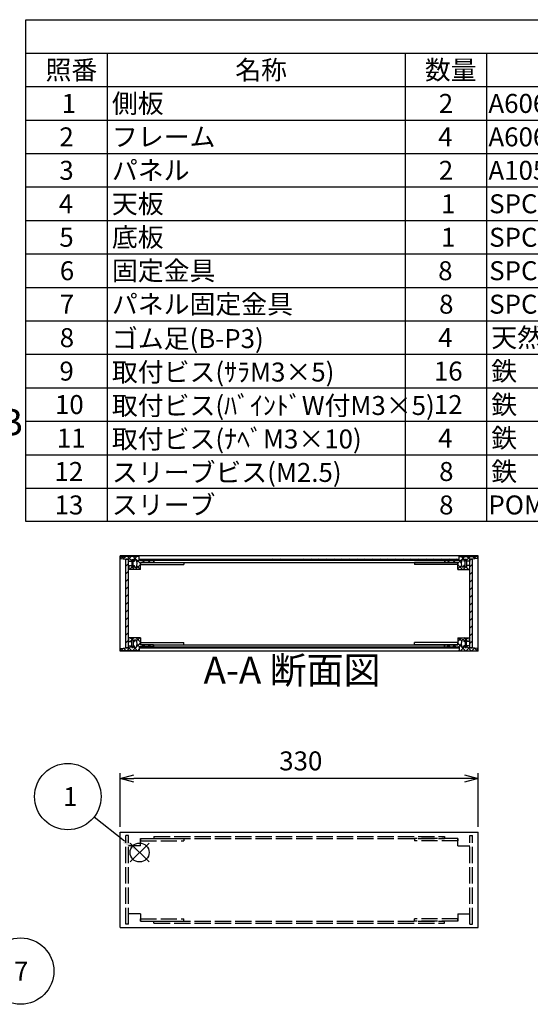
# Model space of a CAD drawing. Extents: x -78 to 2237, y -691 to 1413.
# Drawn here: x 969 to 1441, y 491 to 1400 of the extents above; entities that cross this region are included whole.
import ezdxf

# ---------------------------------------------------------------- set-up
doc = ezdxf.new("R2010")
doc.units = 0
doc.header["$LTSCALE"] = 5
doc.header["$MEASUREMENT"] = 0
for name, pattern in [('AM_ISO02W050X2', [3.75, 3, -0.75]), ('AM_ISO08W050', [18, 12, -1.5, 3, -1.5]), ('CENTER', [2, 1.25, -0.25, 0.25, -0.25])]:
    doc.linetypes.add(name, pattern=pattern)
doc.layers.get('0').update_dxf_attribs({"linetype": 'CONTINUOUS'})
doc.layers.get('DEFPOINTS').update_dxf_attribs({"linetype": 'CONTINUOUS'})
for name, color, linetype in [('AM_10', 7, 'AM_ISO08W050'), ('AM_12', 7, 'CONTINUOUS'), ('AM_5', 3, 'CONTINUOUS'), ('AM_8', 1, 'CONTINUOUS'), ('側板', 7, 'CONTINUOUS'), ('側板0', 7, 'AM_ISO02W050X2'), ('固定金具', 6, 'CONTINUOUS'), ('固定金具0', 6, 'AM_ISO02W050X2'), ('天板', 3, 'CONTINUOUS'), ('底板', 4, 'CONTINUOUS'), ('ﾊ_ﾈﾙ', 5, 'CONTINUOUS'), ('ﾊ_ﾈﾙ0', 5, 'AM_ISO02W050X2'), ('ﾊ_ﾈﾙ固定金具', 6, 'CONTINUOUS'), ('ﾌﾚ_ﾑ', 2, 'CONTINUOUS'), ('ﾌﾚ_ﾑ0', 2, 'AM_ISO02W050X2')]:
    doc.layers.add(name, color=color, linetype=linetype)
doc.styles.add('ACISOTS', font='isocp.shx', dxfattribs={"height": 1, "bigfont": 'extfont.shx'})
doc.styles.get("Standard").update_dxf_attribs({"font": 'ISOCP.SHX', "bigfont": 'EXTFONT.SHX'})
doc.styles.add('TAKACHI1', font='txt', dxfattribs={"height": 2.5})
doc.dimstyles.get("Standard").update_dxf_attribs({"dimtxt": 0.18, "dimasz": 0.18, "dimexe": 0.18, "dimexo": 0.0625, "dimgap": 0.09, "dimtad": 0, "dimtih": 1, "dimtoh": 1, "dimzin": 0, "dimdsep": 46, "dimtxsty": 'TAKACHI1', "dimcen": 0.09, "dimadec": 0, "dimazin": 0, "dimtfac": 1, "dimtofl": 0, "dimtmove": 2, "dimatfit": 3, "dimfxl": 1, "dimtolj": 1, "dimarcsym": 0})

# ---------------------------------------------------------------- blocks, each defined once
blk = doc.blocks.new('*U98')
at = {"layer": 'AM_12', "color": 4}
for p, q in [((1071.33, 622.8), (1088.83, 640.3)), ((1071.33, 640.3), (1088.83, 622.8))]:
    blk.add_line(p, q, dxfattribs=at)
blk.add_circle((1080.08, 631.55), 8.75, dxfattribs=at)
blk = doc.blocks.new('*U100')
at = {"layer": 'AM_5', "color": 7, "style": 'ACISOTS'}
blk.add_text('1', height=17.5, dxfattribs=at).set_placement((1009.48, 674.4))
blk = doc.blocks.new('*U99')
at = {"layer": 'AM_5'}
blk.add_line((1038.01, 664.32), (1066.27, 642.3), dxfattribs=at)
at = {"layer": 'AM_5', "color": 3}
blk.add_circle((1013.86, 683.15), 30.62, dxfattribs=at)
at = {"layer": 'AM_5'}
blk.add_trace([(1064.86, 640.49), (1067.69, 644.12), (1080.08, 631.55)], dxfattribs=at)
at = {"layer": 'ﾊ_ﾈﾙ0'}
blk.add_blockref('*U100', (0, 0), dxfattribs=at)
blk = doc.blocks.new('*U129')
at = {"color": 2, "style": 'ACISOTS'}
blk.add_text('1', height=17.5, dxfattribs=at).set_placement((1008.125, 1314))
blk = doc.blocks.new('*U130')
at = {"color": 2, "style": 'ACISOTS'}
blk.add_text('側板', height=17.5, dxfattribs=at).set_placement((1054.5, 1314))
blk = doc.blocks.new('*U131')
at = {"color": 2, "style": 'ACISOTS'}
blk.add_text('2', height=17.5, dxfattribs=at).set_placement((1356.07, 1314))
blk = doc.blocks.new('*U132')
at = {"color": 2, "style": 'ACISOTS'}
blk.add_text('A6063S-T5', height=17.5, dxfattribs=at).set_placement((1401.875, 1314))
blk = doc.blocks.new('*U133')
at = {"color": 2, "style": 'ACISOTS'}
blk.add_text('ﾍｱｰﾗｲﾝｼﾙﾊﾞｰｱﾙﾏｲﾄ/ﾍｱｰﾗｲﾝﾌﾞﾗｯｸｱﾙﾏｲﾄ', height=17.5, dxfattribs=at).set_placement((1669.5, 1314))
blk = doc.blocks.new('*U134')
at = {"color": 2, "style": 'ACISOTS'}
blk.add_text('2', height=17.5, dxfattribs=at).set_placement((1006.07, 1283.12))
blk = doc.blocks.new('*U135')
at = {"color": 2, "style": 'ACISOTS'}
blk.add_text('フレーム', height=17.5, dxfattribs=at).set_placement((1054.5, 1283.125))
blk = doc.blocks.new('*U136')
at = {"color": 2, "style": 'ACISOTS'}
blk.add_text('4', height=17.5, dxfattribs=at).set_placement((1355.5, 1283.125))
blk = doc.blocks.new('*U137')
at = {"color": 2, "style": 'ACISOTS'}
blk.add_text('A6063S-T5', height=17.5, dxfattribs=at).set_placement((1401.875, 1283.125))
blk = doc.blocks.new('*U138')
at = {"color": 2, "style": 'ACISOTS'}
blk.add_text('ﾍｱｰﾗｲﾝｼﾙﾊﾞｰｱﾙﾏｲﾄ/ﾍｱｰﾗｲﾝﾌﾞﾗｯｸｱﾙﾏｲﾄ', height=17.5, dxfattribs=at).set_placement((1669.5, 1283.125))
blk = doc.blocks.new('*U139')
at = {"color": 2, "style": 'ACISOTS'}
blk.add_text('3', height=17.5, dxfattribs=at).set_placement((1006.01, 1252.25))
blk = doc.blocks.new('*U140')
at = {"color": 2, "style": 'ACISOTS'}
blk.add_text('パネル', height=17.5, dxfattribs=at).set_placement((1054.5, 1252.25))
blk = doc.blocks.new('*U141')
at = {"color": 2, "style": 'ACISOTS'}
blk.add_text('2', height=17.5, dxfattribs=at).set_placement((1356.07, 1252.25))
blk = doc.blocks.new('*U142')
at = {"color": 2, "style": 'ACISOTS'}
blk.add_text('A1050P-H24 t2.5', height=17.5, dxfattribs=at).set_placement((1401.88, 1252.25))
blk = doc.blocks.new('*U143')
at = {"color": 2, "style": 'ACISOTS'}
blk.add_text('ﾍｱｰﾗｲﾝｼﾙﾊﾞｰｱﾙﾏｲﾄ/ﾍｱｰﾗｲﾝﾌﾞﾗｯｸｱﾙﾏｲﾄ', height=17.5, dxfattribs=at).set_placement((1669.5, 1252.25))
blk = doc.blocks.new('*U144')
at = {"color": 2, "style": 'ACISOTS'}
blk.add_text('4', height=17.5, dxfattribs=at).set_placement((1005.5, 1221.375))
blk = doc.blocks.new('*U145')
at = {"color": 2, "style": 'ACISOTS'}
blk.add_text('天板', height=17.5, dxfattribs=at).set_placement((1054.5, 1221.375))
blk = doc.blocks.new('*U146')
at = {"color": 2, "style": 'ACISOTS'}
blk.add_text('1', height=17.5, dxfattribs=at).set_placement((1358.125, 1221.375))
blk = doc.blocks.new('*U147')
at = {"color": 2, "style": 'ACISOTS'}
blk.add_text('SPCC t1.0', height=17.5, dxfattribs=at).set_placement((1402.57, 1221.38))
blk = doc.blocks.new('*U148')
at = {"color": 2, "style": 'ACISOTS'}
blk.add_text('黒塗装(ﾚｻﾞｰﾄﾝ)', height=17.5, dxfattribs=at).set_placement((1669.5, 1220.5))
blk = doc.blocks.new('*U149')
at = {"color": 2, "style": 'ACISOTS'}
blk.add_text('5', height=17.5, dxfattribs=at).set_placement((1006.01, 1190.5))
blk = doc.blocks.new('*U150')
at = {"color": 2, "style": 'ACISOTS'}
blk.add_text('底板', height=17.5, dxfattribs=at).set_placement((1054.5, 1190.5))
blk = doc.blocks.new('*U151')
at = {"color": 2, "style": 'ACISOTS'}
blk.add_text('1', height=17.5, dxfattribs=at).set_placement((1358.125, 1190.5))
blk = doc.blocks.new('*U152')
at = {"color": 2, "style": 'ACISOTS'}
blk.add_text('SPCC t1.0', height=17.5, dxfattribs=at).set_placement((1402.57, 1190.5))
blk = doc.blocks.new('*U153')
at = {"color": 2, "style": 'ACISOTS'}
blk.add_text('黒塗装', height=17.5, dxfattribs=at).set_placement((1669.5, 1190.5))
blk = doc.blocks.new('*U154')
at = {"color": 2, "style": 'ACISOTS'}
blk.add_text('6', height=17.5, dxfattribs=at).set_placement((1006.46, 1159.62))
blk = doc.blocks.new('*U155')
at = {"color": 2, "style": 'ACISOTS'}
blk.add_text('固定金具', height=17.5, dxfattribs=at).set_placement((1054.5, 1159.625))
blk = doc.blocks.new('*U156')
at = {"color": 2, "style": 'ACISOTS'}
blk.add_text('8', height=17.5, dxfattribs=at).set_placement((1355.5, 1159.625))
blk = doc.blocks.new('*U157')
at = {"color": 2, "style": 'ACISOTS'}
blk.add_text('SPCC t2.0', height=17.5, dxfattribs=at).set_placement((1402.57, 1159.62))
blk = doc.blocks.new('*U158')
at = {"color": 2, "style": 'ACISOTS'}
blk.add_text('三価ｸﾛｰﾒｲﾄ', height=17.5, dxfattribs=at).set_placement((1669.5, 1159.625))
blk = doc.blocks.new('*U159')
at = {"color": 2, "style": 'ACISOTS'}
blk.add_text('7', height=17.5, dxfattribs=at).set_placement((1006.375, 1128.75))
blk = doc.blocks.new('*U160')
at = {"color": 2, "style": 'ACISOTS'}
blk.add_text('パネル固定金具', height=17.5, dxfattribs=at).set_placement((1054.5, 1128.75))
blk = doc.blocks.new('*U161')
at = {"color": 2, "style": 'ACISOTS'}
blk.add_text('8', height=17.5, dxfattribs=at).set_placement((1356.375, 1128.75))
blk = doc.blocks.new('*U162')
at = {"color": 2, "style": 'ACISOTS'}
blk.add_text('SPCC t1.4', height=17.5, dxfattribs=at).set_placement((1402.57, 1128.75))
blk = doc.blocks.new('*U163')
at = {"color": 2, "style": 'ACISOTS'}
blk.add_text('三価ｸﾛｰﾒｲﾄ', height=17.5, dxfattribs=at).set_placement((1669.5, 1128.75))
blk = doc.blocks.new('*U164')
at = {"color": 2, "style": 'ACISOTS'}
blk.add_text('8', height=17.5, dxfattribs=at).set_placement((1006.375, 1097.875))
blk = doc.blocks.new('*U165')
at = {"color": 2, "style": 'ACISOTS'}
blk.add_text('ゴム足(B-P3)', height=17.5, dxfattribs=at).set_placement((1054.5, 1097))
blk = doc.blocks.new('*U166')
at = {"color": 2, "style": 'ACISOTS'}
blk.add_text('4', height=17.5, dxfattribs=at).set_placement((1355.5, 1097.875))
blk = doc.blocks.new('*U167')
at = {"color": 2, "style": 'ACISOTS'}
blk.add_text('天然ｺﾞﾑ', height=17.5, dxfattribs=at).set_placement((1404.5, 1097.875))
blk = doc.blocks.new('*U168')
at = {"color": 2, "style": 'ACISOTS'}
blk.add_text('黒', height=17.5, dxfattribs=at).set_placement((1669.5, 1097.875))
blk = doc.blocks.new('*U169')
at = {"color": 2, "style": 'ACISOTS'}
blk.add_text('9', height=17.5, dxfattribs=at).set_placement((1006.08, 1067))
blk = doc.blocks.new('*U170')
at = {"color": 2, "style": 'ACISOTS'}
blk.add_text('取付ビス(ｻﾗM3×5)', height=17.5, dxfattribs=at).set_placement((1054.5, 1066.125))
blk = doc.blocks.new('*U171')
at = {"color": 2, "style": 'ACISOTS'}
blk.add_text('16', height=17.5, dxfattribs=at).set_placement((1351.57, 1067))
blk = doc.blocks.new('*U172')
at = {"color": 2, "style": 'ACISOTS'}
blk.add_text('鉄', height=17.5, dxfattribs=at).set_placement((1404.5, 1067))
blk = doc.blocks.new('*U173')
at = {"color": 2, "style": 'ACISOTS'}
blk.add_text('三価ｸﾛｰﾒｲﾄ', height=17.5, dxfattribs=at).set_placement((1669.5, 1067))
blk = doc.blocks.new('*U174')
at = {"color": 2, "style": 'ACISOTS'}
blk.add_text('10', height=17.5, dxfattribs=at).set_placement((1001.99, 1036.12))
blk = doc.blocks.new('*U175')
at = {"color": 2, "style": 'ACISOTS'}
blk.add_text('取付ビス(ﾊﾞｲﾝﾄﾞW付M3×5)', height=17.5, dxfattribs=at).set_placement((1054.5, 1035.25))
blk = doc.blocks.new('*U176')
at = {"color": 2, "style": 'ACISOTS'}
blk.add_text('12', height=17.5, dxfattribs=at).set_placement((1351.47, 1036.12))
blk = doc.blocks.new('*U177')
at = {"color": 2, "style": 'ACISOTS'}
blk.add_text('鉄', height=17.5, dxfattribs=at).set_placement((1404.5, 1036.125))
blk = doc.blocks.new('*U178')
at = {"color": 2, "style": 'ACISOTS'}
blk.add_text('三価黒ｸﾛｰﾒｲﾄ', height=17.5, dxfattribs=at).set_placement((1669.5, 1036.125))
blk = doc.blocks.new('*U179')
at = {"color": 2, "style": 'ACISOTS'}
blk.add_text('11', height=17.5, dxfattribs=at).set_placement((1003.75, 1005.25))
blk = doc.blocks.new('*U180')
at = {"color": 2, "style": 'ACISOTS'}
blk.add_text('取付ビス(ﾅﾍﾞM3×10)', height=17.5, dxfattribs=at).set_placement((1054.5, 1004.375))
blk = doc.blocks.new('*U181')
at = {"color": 2, "style": 'ACISOTS'}
blk.add_text('4', height=17.5, dxfattribs=at).set_placement((1355.5, 1005.25))
blk = doc.blocks.new('*U182')
at = {"color": 2, "style": 'ACISOTS'}
blk.add_text('鉄', height=17.5, dxfattribs=at).set_placement((1404.5, 1005.25))
blk = doc.blocks.new('*U183')
at = {"color": 2, "style": 'ACISOTS'}
blk.add_text('三価ｸﾛｰﾒｲﾄ', height=17.5, dxfattribs=at).set_placement((1669.5, 1005.25))
blk = doc.blocks.new('*U184')
at = {"color": 2, "style": 'ACISOTS'}
blk.add_text('12', height=17.5, dxfattribs=at).set_placement((1001.47, 974.37))
blk = doc.blocks.new('*U185')
at = {"color": 2, "style": 'ACISOTS'}
blk.add_text('スリーブビス(M2.5)', height=17.5, dxfattribs=at).set_placement((1054.5, 973.5))
blk = doc.blocks.new('*U186')
at = {"color": 2, "style": 'ACISOTS'}
blk.add_text('8', height=17.5, dxfattribs=at).set_placement((1356.375, 974.375))
blk = doc.blocks.new('*U187')
at = {"color": 2, "style": 'ACISOTS'}
blk.add_text('鉄', height=17.5, dxfattribs=at).set_placement((1404.5, 974.375))
blk = doc.blocks.new('*U188')
at = {"color": 2, "style": 'ACISOTS'}
blk.add_text('ｸﾛｰﾑﾒｯｷ/三価黒ｸﾛｰﾒｲﾄ', height=17.5, dxfattribs=at).set_placement((1669.5, 974.375))
blk = doc.blocks.new('*U189')
at = {"color": 2, "style": 'ACISOTS'}
blk.add_text('13', height=17.5, dxfattribs=at).set_placement((1001.64, 943.5))
blk = doc.blocks.new('*U190')
at = {"color": 2, "style": 'ACISOTS'}
blk.add_text('スリーブ', height=17.5, dxfattribs=at).set_placement((1054.5, 943.5))
blk = doc.blocks.new('*U191')
at = {"color": 2, "style": 'ACISOTS'}
blk.add_text('8', height=17.5, dxfattribs=at).set_placement((1356.375, 943.5))
blk = doc.blocks.new('*U192')
at = {"color": 2, "style": 'ACISOTS'}
blk.add_text('POM', height=17.5, dxfattribs=at).set_placement((1401.875, 943.5))
blk = doc.blocks.new('*U193')
at = {"color": 2, "style": 'ACISOTS'}
blk.add_text('ﾎﾜｲﾄｸﾞﾚｰ/黒', height=17.5, dxfattribs=at).set_placement((1669.5, 943.5))
blk = doc.blocks.new('*U194')
at = {"color": 2, "style": 'ACISOTS'}
blk.add_text('照番', height=17.5, dxfattribs=at).set_placement((993.25, 1344.875))
blk = doc.blocks.new('*U195')
at = {"color": 2, "style": 'ACISOTS'}
blk.add_text('名称', height=17.5, dxfattribs=at).set_placement((1168.25, 1344.875))
blk = doc.blocks.new('*U196')
at = {"color": 2, "style": 'ACISOTS'}
blk.add_text('数量', height=17.5, dxfattribs=at).set_placement((1343.25, 1344.875))
blk = doc.blocks.new('*U197')
at = {"color": 2, "style": 'ACISOTS'}
blk.add_text('材質', height=17.5, dxfattribs=at).set_placement((1513.25, 1344.875))
blk = doc.blocks.new('*U198')
at = {"color": 2, "style": 'ACISOTS'}
blk.add_text('色・表面処理', height=17.5, dxfattribs=at).set_placement((1777, 1344.875))
blk = doc.blocks.new('*U199')
at = {"color": 2, "style": 'ACISOTS'}
blk.add_text('構成内容', height=17.5, dxfattribs=at).set_placement((1454.3125, 1375.8125))
blk = doc.blocks.new('*U128')
at = {"color": 7}
for p, q in [((975, 1400), (2015, 1400)), ((975, 936.875), (975, 1400)), ((2015, 1400), (2015, 936.875)), ((2015, 936.875), (975, 936.875))]:
    blk.add_line(p, q, dxfattribs=at)
at = {"color": 1}
for p, q in [((975, 1369.125), (2015, 1369.125)), ((1050, 1369.125), (1050, 1338.25)), ((1325, 1369.125), (1325, 1338.25)), ((1400, 1369.125), (1400, 1338.25)), ((1665, 1369.125), (1665, 1338.25)), ((975, 1338.25), (2015, 1338.25)), ((1050, 1338.25), (1050, 1307.375)), ((1325, 1338.25), (1325, 1307.375)), ((1400, 1338.25), (1400, 1307.375)), ((1665, 1338.25), (1665, 1307.375)), ((975, 1307.375), (2015, 1307.375)), ((1050, 1307.375), (1050, 1276.5)), ((1325, 1307.375), (1325, 1276.5)), ((1400, 1307.375), (1400, 1276.5)), ((1665, 1307.375), (1665, 1276.5)), ((975, 1276.5), (2015, 1276.5)), ((1050, 1276.5), (1050, 1245.625)), ((1325, 1276.5), (1325, 1245.625)), ((1400, 1276.5), (1400, 1245.625)), ((1665, 1276.5), (1665, 1245.625)), ((975, 1245.625), (2015, 1245.625)), ((1050, 1245.625), (1050, 1214.75)), ((1325, 1245.625), (1325, 1214.75)), ((1400, 1245.625), (1400, 1214.75)), ((1665, 1245.625), (1665, 1214.75)), ((975, 1214.75), (2015, 1214.75)), ((1050, 1214.75), (1050, 1183.875)), ((1325, 1214.75), (1325, 1183.875)), ((1400, 1214.75), (1400, 1183.875)), ((1665, 1214.75), (1665, 1183.875)), ((975, 1183.875), (2015, 1183.875)), ((1050, 1183.875), (1050, 1153)), ((1325, 1183.875), (1325, 1153)), ((1400, 1183.875), (1400, 1153)), ((1665, 1183.875), (1665, 1153)), ((975, 1153), (2015, 1153)), ((1050, 1153), (1050, 1122.125)), ((1325, 1153), (1325, 1122.125)), ((1400, 1153), (1400, 1122.125)), ((1665, 1153), (1665, 1122.125)), ((975, 1122.125), (2015, 1122.125)), ((1050, 1122.125), (1050, 1091.25)), ((1325, 1122.125), (1325, 1091.25)), ((1400, 1122.125), (1400, 1091.25)), ((1665, 1122.125), (1665, 1091.25)), ((975, 1091.25), (2015, 1091.25)), ((1050, 1091.25), (1050, 1060.375)), ((1325, 1091.25), (1325, 1060.375)), ((1400, 1091.25), (1400, 1060.375)), ((1665, 1091.25), (1665, 1060.375)), ((975, 1060.375), (2015, 1060.375)), ((1050, 1060.375), (1050, 1029.5)), ((1325, 1060.375), (1325, 1029.5)), ((1400, 1060.375), (1400, 1029.5)), ((1665, 1060.375), (1665, 1029.5)), ((975, 1029.5), (2015, 1029.5)), ((1050, 1029.5), (1050, 998.625)), ((1325, 1029.5), (1325, 998.625)), ((1400, 1029.5), (1400, 998.625)), ((1665, 1029.5), (1665, 998.625)), ((975, 998.625), (2015, 998.625)), ((1050, 998.625), (1050, 967.75)), ((1325, 998.625), (1325, 967.75)), ((1400, 998.625), (1400, 967.75)), ((1665, 998.625), (1665, 967.75)), ((975, 967.75), (2015, 967.75)), ((1050, 967.75), (1050, 936.875)), ((1325, 967.75), (1325, 936.875)), ((1400, 967.75), (1400, 936.875)), ((1665, 967.75), (1665, 936.875))]:
    blk.add_line(p, q, dxfattribs=at)
at = {"layer": 'ﾊ_ﾈﾙ0'}
for name in ['*U199', '*U194', '*U195', '*U196', '*U197', '*U198', '*U129', '*U130', '*U131', '*U132', '*U133', '*U134', '*U135', '*U136', '*U137', '*U138', '*U143', '*U139', '*U140', '*U141', '*U142', '*U144', '*U145', '*U146', '*U147', '*U148', '*U150', '*U153', '*U149', '*U151', '*U152', '*U154', '*U155', '*U156', '*U157', '*U158', '*U159', '*U160', '*U161', '*U162', '*U163', '*U167', '*U164', '*U165', '*U166', '*U168', '*U169', '*U170', '*U171', '*U172', '*U173', '*U174', '*U175', '*U176', '*U177', '*U178', '*U179', '*U180', '*U181', '*U182', '*U183', '*U184', '*U185', '*U186', '*U187', '*U188', '*U190', '*U193', '*U189', '*U191', '*U192']:
    blk.add_blockref(name, (0, 0), dxfattribs=at)
blk = doc.blocks.new('_OPEN30')
at = {"color": 0, "linetype": 'ByBlock'}
for p, q in [((-1, 0.268), (0, 0)), ((0, 0), (-1, -0.268)), ((0, 0), (-1, 0))]:
    blk.add_line(p, q, dxfattribs=at)
blk = doc.blocks.new('*U86')
at = {"layer": 'AM_5', "color": 2}
blk.add_text('330', height=17.5, dxfattribs=at).set_placement((1208.88, 707.33))
blk = doc.blocks.new('*D85')
at = {"layer": 'AM_5'}
for p, q in [((1062.26, 655.33), (1062.26, 704.83)), ((1379.76, 699.83), (1074.76, 699.83)), ((1392.26, 655.33), (1392.26, 704.83))]:
    blk.add_line(p, q, dxfattribs=at)
at = {"layer": 'DEFPOINTS', "color": 0}
for p in [(1062.26, 699.83), (1062.26, 650.33), (1392.26, 650.33)]:
    blk.add_point(p, dxfattribs=at)
at = {"layer": 'AM_5', "xscale": 12.5, "yscale": 12.5, "zscale": 12.5, "rotation": 180}
blk.add_blockref('_OPEN30', (1062.26, 699.83), dxfattribs=at)
at = {"layer": 'AM_5', "xscale": 12.5, "yscale": 12.5, "zscale": 12.5}
blk.add_blockref('_OPEN30', (1392.26, 699.83), dxfattribs=at)
at = {"layer": 'ﾊ_ﾈﾙ0'}
blk.add_blockref('*U86', (0, 0), dxfattribs=at)
blk = doc.blocks.new('*X233')
at = {"color": 0}
for p, q in [((1071.35, 826.27), (1072.76, 827.69)), ((1073.44, 827.77), (1071.44, 829.77)), ((1072.85, 827.77), (1074.85, 829.77)), ((1074.94, 826.27), (1074.26, 826.96)), ((1080.76, 825.76), (1076.75, 829.77)), ((1077.24, 826.86), (1080.15, 829.77)), ((1062.85, 817.77), (1065.11, 820.03)), ((1067.53, 817.77), (1065.26, 820.05)), ((1068.15, 817.77), (1072.65, 822.27)), ((1072.84, 817.77), (1069.76, 820.85)), ((1073.46, 817.77), (1076.46, 820.77)), ((1078.14, 817.77), (1074.26, 821.65)), ((1077.13, 821.45), (1080.76, 825.08)), ((1079.94, 821.27), (1077.72, 823.5)), ((1078.76, 817.77), (1079.76, 818.78)), ((1082.26, 821.27), (1084.26, 823.27)), ((1085.25, 821.27), (1083.25, 823.27)), ((1087.56, 821.27), (1089.56, 823.27)), ((1090.55, 821.27), (1088.55, 823.27))]:
    blk.add_line(p, q, dxfattribs=at)
blk = doc.blocks.new('*X234')
at = {"color": 0}
for p, q in [((1065.83, 902.43), (1063.49, 904.77)), ((1064.68, 902.56), (1066.9, 904.77)), ((1072.76, 900.8), (1068.79, 904.77)), ((1069.7, 902.27), (1072.2, 904.77)), ((1080.76, 898.1), (1074.09, 904.77)), ((1074.26, 901.53), (1077.5, 904.77)), ((1077.63, 899.6), (1079.76, 901.73)), ((1079.76, 904.41), (1079.4, 904.77)), ((1082.61, 899.27), (1084.61, 901.27)), ((1084.9, 899.27), (1082.9, 901.27)), ((1087.91, 899.27), (1089.91, 901.27)), ((1090.2, 899.27), (1088.2, 901.27)), ((1070.18, 892.77), (1069.76, 893.19)), ((1070.81, 892.77), (1072.81, 894.77)), ((1072.76, 895.5), (1071.99, 896.27)), ((1075.49, 892.77), (1073.49, 894.77)), ((1074.26, 896.23), (1074.31, 896.27)), ((1076.11, 892.77), (1080.76, 897.43)), ((1080.76, 892.8), (1077.41, 896.15))]:
    blk.add_line(p, q, dxfattribs=at)
blk = doc.blocks.new('*X235')
at = {"color": 0}
for p, q in [((1363.98, 899.27), (1365.98, 901.27)), ((1366.27, 899.27), (1364.27, 901.27)), ((1369.28, 899.27), (1371.28, 901.27)), ((1371.57, 899.27), (1369.57, 901.27)), ((1373.76, 898.45), (1380.09, 904.77)), ((1374.76, 904.75), (1374.78, 904.77)), ((1376.84, 899.3), (1374.76, 901.38)), ((1380.26, 901.19), (1376.68, 904.77)), ((1381.76, 901.15), (1385.39, 904.77)), ((1384.76, 901.99), (1381.98, 904.77)), ((1389.53, 902.53), (1387.28, 904.77)), ((1388.31, 902.39), (1390.69, 904.77)), ((1378.07, 892.77), (1373.76, 897.08)), ((1373.76, 893.15), (1377.03, 896.41)), ((1378.69, 892.77), (1380.69, 894.77)), ((1380.26, 895.88), (1379.87, 896.27)), ((1383.37, 892.77), (1381.37, 894.77)), ((1381.76, 895.84), (1382.19, 896.27)), ((1384, 892.77), (1384.5, 893.27))]:
    blk.add_line(p, q, dxfattribs=at)
blk = doc.blocks.new('*X236')
at = {"color": 0}
for p, q in [((1373.76, 826.1), (1377.43, 829.77)), ((1377.19, 826.61), (1374.03, 829.77)), ((1379.23, 826.27), (1380.26, 827.3)), ((1381.33, 827.77), (1379.33, 829.77)), ((1380.73, 827.77), (1382.73, 829.77)), ((1382.83, 826.27), (1381.76, 827.34)), ((1384.76, 829.64), (1384.63, 829.77)), ((1363.63, 821.27), (1365.63, 823.27)), ((1366.62, 821.27), (1364.62, 823.27)), ((1368.93, 821.27), (1370.93, 823.27)), ((1371.92, 821.27), (1369.92, 823.27)), ((1380.72, 817.77), (1373.76, 824.73)), ((1374.23, 821.27), (1376.78, 823.82)), ((1375.42, 817.77), (1374.76, 818.43)), ((1376.04, 817.77), (1379.04, 820.77)), ((1379.06, 820.8), (1380.26, 822)), ((1381.34, 817.77), (1384.76, 821.19)), ((1386.03, 817.77), (1381.76, 822.04)), ((1384.54, 826.27), (1384.76, 826.5)), ((1386.64, 817.77), (1388.96, 820.09)), ((1391.33, 817.77), (1389.03, 820.08))]:
    blk.add_line(p, q, dxfattribs=at)
blk = doc.blocks.new('*U202')
at = {"layer": 'AM_5', "color": 7, "style": 'ACISOTS'}
blk.add_text('7', height=17.5, dxfattribs=at).set_placement((964.2, 513.36))
blk = doc.blocks.new('*U201')
at = {"layer": 'AM_5'}
blk.add_line((948.59, 543.69), (935.46, 556.73), dxfattribs=at)
at = {"layer": 'AM_5', "color": 3}
blk.add_circle((970.33, 522.11), 30.62, dxfattribs=at)
at = {"layer": 'AM_5'}
blk.add_trace([(937.08, 558.36), (933.84, 555.09), (923.04, 569.06)], dxfattribs=at)
at = {"layer": 'ﾊ_ﾈﾙ0'}
blk.add_blockref('*U202', (0, 0), dxfattribs=at)
blk = doc.blocks.new('*U210')
at = {"layer": 'AM_10', "color": 7, "style": 'ACISOTS'}
blk.add_text('A', height=25, dxfattribs=at).set_placement((884.69, 1231.09))
blk = doc.blocks.new('*U211')
at = {"layer": 'AM_10', "color": 7, "style": 'ACISOTS'}
blk.add_text('A', height=25, dxfattribs=at).set_placement((882.96, 815.46))
blk = doc.blocks.new('*U212')
at = {"layer": 'AM_10', "color": 7, "style": 'ACISOTS'}
blk.add_text('A-A 断面図', height=25, dxfattribs=at).set_placement((1139.04, 787.28))
blk = doc.blocks.new('*U209')
at = {"layer": 'AM_10', "color": 7}
for p, q in [((874.08, 1223.28), (924.08, 1223.28)), ((874.08, 1223.28), (874.08, 1173.28)), ((874.08, 849.84), (874.08, 899.84)), ((874.08, 849.84), (924.08, 849.84))]:
    blk.add_line(p, q, dxfattribs=at)
at = {"layer": 'AM_10', "color": 1, "linetype": 'CENTER'}
blk.add_line((874.08, 1173.28), (874.08, 899.84), dxfattribs=at)
at = {"layer": 'AM_10', "color": 7}
blk.add_trace([(899.08, 1226.57), (899.08, 1219.99), (874.08, 1223.28)], dxfattribs=at)
at = {"layer": 'AM_10', "color": 7, "extrusion": (0, 0, -1)}
blk.add_trace([(-899.08, 846.55), (-899.08, 853.13), (-874.08, 849.84)], dxfattribs=at)
at = {"layer": 'ﾊ_ﾈﾙ0'}
for name in ['*U210', '*U211', '*U212']:
    blk.add_blockref(name, (0, 0), dxfattribs=at)
blk = doc.blocks.new('*U214')
at = {"layer": 'AM_10', "color": 7, "style": 'ACISOTS'}
blk.add_text('A', height=25, dxfattribs=at).set_placement((884.69, 1231.09))
blk = doc.blocks.new('*U215')
at = {"layer": 'AM_10', "color": 7, "style": 'ACISOTS'}
blk.add_text('A', height=25, dxfattribs=at).set_placement((882.96, 815.46))
blk = doc.blocks.new('*U216')
at = {"layer": 'AM_10', "color": 7, "style": 'ACISOTS'}
blk.add_text('A-A 断面図', height=25, dxfattribs=at).set_placement((1139.04, 787.28))
blk = doc.blocks.new('*U213')
at = {"layer": 'AM_10', "color": 7}
for p, q in [((874.08, 1223.28), (924.08, 1223.28)), ((874.08, 1223.28), (874.08, 1173.28)), ((874.08, 849.84), (874.08, 899.84)), ((874.08, 849.84), (924.08, 849.84))]:
    blk.add_line(p, q, dxfattribs=at)
at = {"layer": 'AM_10', "color": 1, "linetype": 'CENTER'}
blk.add_line((874.08, 1173.28), (874.08, 899.84), dxfattribs=at)
at = {"layer": 'AM_10', "color": 7}
blk.add_trace([(899.08, 1226.57), (899.08, 1219.99), (874.08, 1223.28)], dxfattribs=at)
at = {"layer": 'AM_10', "color": 7, "extrusion": (0, 0, -1)}
blk.add_trace([(-899.08, 846.55), (-899.08, 853.13), (-874.08, 849.84)], dxfattribs=at)
at = {"layer": 'ﾊ_ﾈﾙ0'}
for name in ['*U214', '*U215', '*U216']:
    blk.add_blockref(name, (0, 0), dxfattribs=at)
blk = doc.blocks.new('*U218')
at = {"layer": 'AM_10', "color": 7, "style": 'ACISOTS'}
blk.add_text('B', height=25, dxfattribs=at).set_placement((462.26, 1014.29))
blk = doc.blocks.new('*U219')
at = {"layer": 'AM_10', "color": 7, "style": 'ACISOTS'}
blk.add_text('B', height=25, dxfattribs=at).set_placement((949.93, 1016.13))
blk = doc.blocks.new('*U220')
at = {"layer": 'AM_10', "color": 7, "style": 'ACISOTS'}
blk.add_text('B-B 断面図', height=25, dxfattribs=at).set_placement((1604.14, 787.47))
blk = doc.blocks.new('*U217')
at = {"layer": 'AM_10', "color": 7}
for p, q in [((489.58, 1062.16), (489.58, 1012.16)), ((489.58, 1062.16), (539.58, 1062.16)), ((944.49, 1062.16), (894.49, 1062.16)), ((944.49, 1062.16), (944.49, 1012.16))]:
    blk.add_line(p, q, dxfattribs=at)
at = {"layer": 'AM_10', "color": 1, "linetype": 'CENTER'}
blk.add_line((539.58, 1062.16), (894.49, 1062.16), dxfattribs=at)
at = {"layer": 'AM_10', "color": 7, "extrusion": (0, 0, -1)}
blk.add_trace([(-486.28, 1037.16), (-492.87, 1037.16), (-489.58, 1062.16)], dxfattribs=at)
at = {"layer": 'AM_10', "color": 7}
blk.add_trace([(947.78, 1037.16), (941.2, 1037.16), (944.49, 1062.16)], dxfattribs=at)
at = {"layer": 'ﾊ_ﾈﾙ0'}
for name in ['*U218', '*U219', '*U220']:
    blk.add_blockref(name, (0, 0), dxfattribs=at)
blk = doc.blocks.new('*U222')
at = {"layer": 'AM_10', "color": 7, "style": 'ACISOTS'}
blk.add_text('B', height=25, dxfattribs=at).set_placement((462.26, 1014.29))
blk = doc.blocks.new('*U223')
at = {"layer": 'AM_10', "color": 7, "style": 'ACISOTS'}
blk.add_text('B', height=25, dxfattribs=at).set_placement((949.93, 1016.13))
blk = doc.blocks.new('*U224')
at = {"layer": 'AM_10', "color": 7, "style": 'ACISOTS'}
blk.add_text('B-B 断面図', height=25, dxfattribs=at).set_placement((1604.14, 787.47))
blk = doc.blocks.new('*U221')
at = {"layer": 'AM_10', "color": 7}
for p, q in [((489.58, 1062.16), (489.58, 1012.16)), ((489.58, 1062.16), (539.58, 1062.16)), ((944.49, 1062.16), (894.49, 1062.16)), ((944.49, 1062.16), (944.49, 1012.16))]:
    blk.add_line(p, q, dxfattribs=at)
at = {"layer": 'AM_10', "color": 1, "linetype": 'CENTER'}
blk.add_line((539.58, 1062.16), (894.49, 1062.16), dxfattribs=at)
at = {"layer": 'AM_10', "color": 7, "extrusion": (0, 0, -1)}
blk.add_trace([(-486.28, 1037.16), (-492.87, 1037.16), (-489.58, 1062.16)], dxfattribs=at)
at = {"layer": 'AM_10', "color": 7}
blk.add_trace([(947.78, 1037.16), (941.2, 1037.16), (944.49, 1062.16)], dxfattribs=at)
at = {"layer": 'ﾊ_ﾈﾙ0'}
for name in ['*U222', '*U223', '*U224']:
    blk.add_blockref(name, (0, 0), dxfattribs=at)
blk = doc.blocks.new('*X241')
at = {"color": 0}
for p, q in [((1083.62, 901.27), (1082.62, 902.27)), ((1090.69, 901.27), (1089.69, 902.27)), ((1097.76, 901.27), (1096.76, 902.27)), ((1104.83, 901.27), (1103.83, 902.27)), ((1111.9, 901.27), (1110.9, 902.27)), ((1118.97, 901.27), (1117.97, 902.27)), ((1126.04, 901.27), (1125.04, 902.27)), ((1133.11, 901.27), (1132.11, 902.27)), ((1140.18, 901.27), (1139.18, 902.27)), ((1147.26, 901.27), (1146.26, 902.27)), ((1154.33, 901.27), (1153.33, 902.27)), ((1161.4, 901.27), (1160.4, 902.27)), ((1168.47, 901.27), (1167.47, 902.27)), ((1175.54, 901.27), (1174.54, 902.27)), ((1182.61, 901.27), (1181.61, 902.27)), ((1189.68, 901.27), (1188.68, 902.27)), ((1196.75, 901.27), (1195.75, 902.27)), ((1203.82, 901.27), (1202.82, 902.27)), ((1210.89, 901.27), (1209.89, 902.27)), ((1217.97, 901.27), (1216.97, 902.27)), ((1225.04, 901.27), (1224.04, 902.27)), ((1232.11, 901.27), (1231.11, 902.27)), ((1239.18, 901.27), (1238.18, 902.27)), ((1246.25, 901.27), (1245.25, 902.27)), ((1253.32, 901.27), (1252.32, 902.27)), ((1260.39, 901.27), (1259.39, 902.27)), ((1267.46, 901.27), (1266.46, 902.27)), ((1274.53, 901.27), (1273.53, 902.27)), ((1281.61, 901.27), (1280.61, 902.27)), ((1288.68, 901.27), (1287.68, 902.27)), ((1295.75, 901.27), (1294.75, 902.27)), ((1302.82, 901.27), (1301.82, 902.27)), ((1309.89, 901.27), (1308.89, 902.27)), ((1316.96, 901.27), (1315.96, 902.27)), ((1324.03, 901.27), (1323.03, 902.27)), ((1331.1, 901.27), (1330.1, 902.27)), ((1338.17, 901.27), (1337.17, 902.27)), ((1345.25, 901.27), (1344.25, 902.27)), ((1352.32, 901.27), (1351.32, 902.27)), ((1359.39, 901.27), (1358.39, 902.27)), ((1366.46, 901.27), (1365.46, 902.27)), ((1373.53, 901.27), (1372.53, 902.27))]:
    blk.add_line(p, q, dxfattribs=at)
blk = doc.blocks.new('*X242')
at = {"color": 0}
for p, q in [((1085.26, 820.27), (1084.26, 821.27)), ((1092.33, 820.27), (1091.33, 821.27)), ((1099.4, 820.27), (1098.4, 821.27)), ((1106.47, 820.27), (1105.47, 821.27)), ((1113.54, 820.27), (1112.54, 821.27)), ((1120.62, 820.27), (1119.62, 821.27)), ((1127.69, 820.27), (1126.69, 821.27)), ((1134.76, 820.27), (1133.76, 821.27)), ((1141.83, 820.27), (1140.83, 821.27)), ((1148.9, 820.27), (1147.9, 821.27)), ((1155.97, 820.27), (1154.97, 821.27)), ((1163.04, 820.27), (1162.04, 821.27)), ((1170.11, 820.27), (1169.11, 821.27)), ((1177.18, 820.27), (1176.18, 821.27)), ((1184.26, 820.27), (1183.26, 821.27)), ((1191.33, 820.27), (1190.33, 821.27)), ((1198.4, 820.27), (1197.4, 821.27)), ((1205.47, 820.27), (1204.47, 821.27)), ((1212.54, 820.27), (1211.54, 821.27)), ((1219.61, 820.27), (1218.61, 821.27)), ((1226.68, 820.27), (1225.68, 821.27)), ((1233.75, 820.27), (1232.75, 821.27)), ((1240.82, 820.27), (1239.82, 821.27)), ((1247.89, 820.27), (1246.89, 821.27)), ((1254.97, 820.27), (1253.97, 821.27)), ((1262.04, 820.27), (1261.04, 821.27)), ((1269.11, 820.27), (1268.11, 821.27)), ((1276.18, 820.27), (1275.18, 821.27)), ((1283.25, 820.27), (1282.25, 821.27)), ((1290.32, 820.27), (1289.32, 821.27)), ((1297.39, 820.27), (1296.39, 821.27)), ((1304.46, 820.27), (1303.46, 821.27)), ((1311.53, 820.27), (1310.53, 821.27)), ((1318.61, 820.27), (1317.61, 821.27)), ((1325.68, 820.27), (1324.68, 821.27)), ((1332.75, 820.27), (1331.75, 821.27)), ((1339.82, 820.27), (1338.82, 821.27)), ((1346.89, 820.27), (1345.89, 821.27)), ((1353.96, 820.27), (1352.96, 821.27)), ((1361.03, 820.27), (1360.03, 821.27)), ((1368.1, 820.27), (1367.1, 821.27)), ((1374.51, 820.94), (1374.17, 821.27))]:
    blk.add_line(p, q, dxfattribs=at)
blk = doc.blocks.new('*X250')
at = {"color": 0}
for p, q in [((1384.76, 895.07), (1387.26, 897.57)), ((1384.76, 888), (1387.26, 890.5)), ((1384.76, 880.93), (1387.26, 883.43)), ((1384.76, 873.86), (1387.26, 876.36)), ((1384.76, 866.79), (1387.26, 869.29)), ((1384.76, 859.71), (1387.26, 862.21)), ((1384.76, 852.64), (1387.26, 855.14)), ((1384.76, 845.57), (1387.26, 848.07)), ((1384.76, 838.5), (1387.26, 841)), ((1384.76, 831.43), (1387.26, 833.93)), ((1384.76, 824.36), (1387.26, 826.86))]:
    blk.add_line(p, q, dxfattribs=at)
blk = doc.blocks.new('*X251')
at = {"color": 0}
for p, q in [((1067.26, 895.77), (1069.76, 898.27)), ((1067.26, 888.7), (1069.76, 891.2)), ((1067.26, 881.63), (1069.76, 884.13)), ((1067.26, 874.55), (1069.76, 877.05)), ((1067.26, 867.48), (1069.76, 869.98)), ((1067.26, 860.41), (1069.76, 862.91)), ((1067.26, 853.34), (1069.76, 855.84)), ((1067.26, 846.27), (1069.76, 848.77)), ((1067.26, 839.2), (1069.76, 841.7)), ((1067.26, 832.13), (1069.76, 834.63)), ((1067.26, 825.06), (1069.76, 827.56)), ((1069.7, 820.42), (1069.76, 820.49))]:
    blk.add_line(p, q, dxfattribs=at)

msp = doc.modelspace()

# ---------------------------------------------------------------- linework, layer by layer
at = {"layer": '側板'}
for p, q in [((1392.262, 905.273), (1062.262, 905.273)), ((1062.262, 817.273), (1062.262, 905.273)), ((1093.262, 901.273), (1361.262, 901.273)), ((1093.262, 901.273), (1093.262, 899.273)), ((1361.262, 901.273), (1361.262, 899.273)), ((1392.262, 817.273), (1392.262, 905.273)), ((1093.262, 899.273), (1361.262, 899.273)), ((1093.262, 823.273), (1361.262, 823.273)), ((1093.262, 821.273), (1093.262, 823.273)), ((1093.262, 821.273), (1361.262, 821.273)), ((1361.262, 821.273), (1361.262, 823.273)), ((1392.262, 817.273), (1062.262, 817.273)), ((1062.262, 650.335), (1392.262, 650.335)), ((1062.262, 562.335), (1062.262, 650.335)), ((1392.262, 562.335), (1392.262, 650.335)), ((1062.262, 562.335), (1392.262, 562.335))]:
    msp.add_line(p, q, dxfattribs=at)
at = {"layer": '側板0'}
for p, q in [((1093.262, 646.335), (1361.262, 646.335)), ((1093.262, 646.335), (1093.262, 644.335)), ((1361.262, 646.335), (1361.262, 644.335)), ((1093.262, 644.335), (1361.262, 644.335)), ((1093.262, 568.335), (1361.262, 568.335)), ((1093.262, 566.335), (1093.262, 568.335)), ((1093.262, 566.335), (1361.262, 566.335)), ((1361.262, 566.335), (1361.262, 568.335))]:
    msp.add_line(p, q, dxfattribs=at)
at = {"layer": '固定金具'}
for p, q in [((1080.762, 899.273), (1080.762, 897.273)), ((1080.762, 899.273), (1120.762, 899.273)), ((1080.762, 897.273), (1120.762, 897.273)), ((1120.762, 899.273), (1120.762, 897.273)), ((1333.762, 899.273), (1333.762, 897.273)), ((1373.762, 899.273), (1333.762, 899.273)), ((1373.762, 897.273), (1333.762, 897.273)), ((1373.762, 899.273), (1373.762, 897.273)), ((1080.762, 823.273), (1080.762, 825.273)), ((1080.762, 825.273), (1120.762, 825.273)), ((1080.762, 823.273), (1120.762, 823.273)), ((1120.762, 823.273), (1120.762, 825.273)), ((1333.762, 823.273), (1333.762, 825.273)), ((1373.762, 825.273), (1333.762, 825.273)), ((1373.762, 823.273), (1333.762, 823.273)), ((1373.762, 823.273), (1373.762, 825.273))]:
    msp.add_line(p, q, dxfattribs=at)
at = {"layer": '固定金具0'}
for p, q in [((1080.762, 644.335), (1080.762, 642.335)), ((1080.762, 644.335), (1120.762, 644.335)), ((1080.762, 642.335), (1120.762, 642.335)), ((1120.762, 644.335), (1120.762, 642.335)), ((1333.762, 644.335), (1333.762, 642.335)), ((1373.762, 644.335), (1333.762, 644.335)), ((1373.762, 642.335), (1333.762, 642.335)), ((1373.762, 644.335), (1373.762, 642.335)), ((1080.762, 568.335), (1080.762, 570.335)), ((1080.762, 570.335), (1120.762, 570.335)), ((1080.762, 568.335), (1120.762, 568.335)), ((1120.762, 568.335), (1120.762, 570.335)), ((1333.762, 568.335), (1333.762, 570.335)), ((1373.762, 570.335), (1333.762, 570.335)), ((1373.762, 568.335), (1333.762, 568.335)), ((1373.762, 568.335), (1373.762, 570.335))]:
    msp.add_line(p, q, dxfattribs=at)
at = {"layer": '天板'}
for p, q in [((1080.012, 902.273), (1374.512, 902.273)), ((1080.012, 901.273), (1080.012, 902.273)), ((1080.012, 901.273), (1374.512, 901.273)), ((1374.512, 901.273), (1374.512, 902.273))]:
    msp.add_line(p, q, dxfattribs=at)
at = {"layer": '底板'}
for p, q in [((1080.012, 821.273), (1374.512, 821.273)), ((1080.012, 821.273), (1080.012, 820.273)), ((1080.012, 820.273), (1374.512, 820.273)), ((1374.512, 821.273), (1374.512, 820.273))]:
    msp.add_line(p, q, dxfattribs=at)
at = {"layer": 'ﾊ_ﾈﾙ'}
for p, q in [((1069.762, 902.123), (1067.262, 902.123)), ((1067.262, 820.423), (1067.262, 902.123)), ((1069.762, 820.423), (1069.762, 902.123)), ((1384.762, 902.123), (1387.262, 902.123)), ((1384.762, 820.423), (1384.762, 902.123)), ((1387.262, 820.423), (1387.262, 902.123)), ((1069.762, 820.423), (1067.262, 820.423)), ((1384.762, 820.423), (1387.262, 820.423))]:
    msp.add_line(p, q, dxfattribs=at)
at = {"layer": 'ﾊ_ﾈﾙ0'}
for p, q in [((1069.762, 647.185), (1067.262, 647.185)), ((1067.262, 565.485), (1067.262, 647.185)), ((1069.762, 565.485), (1069.762, 647.185)), ((1384.762, 647.185), (1387.262, 647.185)), ((1384.762, 565.485), (1384.762, 647.185)), ((1387.262, 565.485), (1387.262, 647.185)), ((1069.762, 565.485), (1067.262, 565.485)), ((1384.762, 565.485), (1387.262, 565.485))]:
    msp.add_line(p, q, dxfattribs=at)
at = {"layer": 'ﾊ_ﾈﾙ固定金具'}
for points in [[(1074.212, 901.723), (1072.812, 901.723), (1072.812, 894.823), (1074.212, 894.823)], [(1380.312, 901.723), (1381.712, 901.723), (1381.712, 894.823), (1380.312, 894.823)], [(1074.212, 820.823), (1072.812, 820.823), (1072.812, 827.723), (1074.212, 827.723)], [(1380.312, 820.823), (1381.712, 820.823), (1381.712, 827.723), (1380.312, 827.723)]]:
    msp.add_lwpolyline(points, close=True, dxfattribs=at)
at = {"layer": 'ﾌﾚ_ﾑ'}
for p, q in [((1062.762, 904.773), (1062.762, 902.773)), ((1079.762, 904.773), (1062.762, 904.773)), ((1062.762, 902.773), (1067.262, 902.273)), ((1067.262, 902.273), (1069.762, 902.273)), ((1069.762, 902.273), (1069.762, 900.273)), ((1069.762, 900.273), (1072.762, 900.273)), ((1072.762, 901.773), (1074.262, 901.773)), ((1072.762, 900.273), (1072.762, 901.773)), ((1074.262, 901.773), (1074.262, 900.273)), ((1074.262, 900.273), (1075.462, 900.273)), ((1075.462, 901.773), (1076.762, 901.773)), ((1075.462, 901.773), (1075.462, 900.273)), ((1079.762, 901.273), (1079.762, 904.773)), ((1092.762, 901.273), (1079.762, 901.273)), ((1092.762, 901.273), (1092.762, 899.273)), ((1361.762, 901.273), (1361.762, 899.273)), ((1361.762, 901.273), (1374.762, 901.273)), ((1374.762, 901.273), (1374.762, 904.773)), ((1374.762, 904.773), (1391.762, 904.773)), ((1379.062, 901.773), (1377.762, 901.773)), ((1379.062, 901.773), (1379.062, 900.273)), ((1380.262, 900.273), (1379.062, 900.273)), ((1381.762, 901.773), (1380.262, 901.773)), ((1380.262, 901.773), (1380.262, 900.273)), ((1381.762, 900.273), (1381.762, 901.773)), ((1384.762, 900.273), (1381.762, 900.273)), ((1384.762, 902.273), (1384.762, 900.273)), ((1387.262, 902.273), (1384.762, 902.273)), ((1391.762, 902.773), (1387.262, 902.273)), ((1391.762, 904.773), (1391.762, 902.773)), ((1069.762, 895.773), (1069.762, 896.273)), ((1069.762, 896.273), (1072.762, 896.273)), ((1070.262, 895.773), (1069.762, 895.773)), ((1070.262, 893.273), (1069.762, 893.273)), ((1069.762, 892.773), (1069.762, 893.273)), ((1080.762, 892.773), (1069.762, 892.773)), ((1070.262, 895.773), (1070.262, 893.273)), ((1072.762, 896.273), (1072.762, 894.773)), ((1072.762, 894.773), (1074.262, 894.773)), ((1074.262, 894.773), (1074.262, 896.273)), ((1074.262, 896.273), (1075.462, 896.273)), ((1075.462, 894.773), (1075.462, 896.273)), ((1075.462, 894.773), (1076.762, 894.773)), ((1080.762, 892.773), (1080.762, 899.273)), ((1092.762, 899.273), (1080.762, 899.273)), ((1361.762, 899.273), (1373.762, 899.273)), ((1373.762, 892.773), (1373.762, 899.273)), ((1373.762, 892.773), (1384.762, 892.773)), ((1379.062, 894.773), (1377.762, 894.773)), ((1379.062, 894.773), (1379.062, 896.273)), ((1380.262, 896.273), (1379.062, 896.273)), ((1380.262, 894.773), (1380.262, 896.273)), ((1381.762, 894.773), (1380.262, 894.773)), ((1381.762, 896.273), (1381.762, 894.773)), ((1384.762, 896.273), (1381.762, 896.273)), ((1384.262, 895.773), (1384.762, 895.773)), ((1384.262, 895.773), (1384.262, 893.273)), ((1384.262, 893.273), (1384.762, 893.273)), ((1384.762, 895.773), (1384.762, 896.273)), ((1384.762, 892.773), (1384.762, 893.273)), ((1069.762, 829.773), (1069.762, 829.273)), ((1080.762, 829.773), (1069.762, 829.773)), ((1070.262, 829.273), (1069.762, 829.273)), ((1070.262, 826.773), (1069.762, 826.773)), ((1069.762, 826.773), (1069.762, 826.273)), ((1070.262, 826.773), (1070.262, 829.273)), ((1072.762, 826.273), (1072.762, 827.773)), ((1072.762, 827.773), (1074.262, 827.773)), ((1074.262, 827.773), (1074.262, 826.273)), ((1075.462, 827.773), (1076.762, 827.773)), ((1075.462, 827.773), (1075.462, 826.273)), ((1080.762, 829.773), (1080.762, 823.273)), ((1373.762, 829.773), (1384.762, 829.773)), ((1373.762, 829.773), (1373.762, 823.273)), ((1379.062, 827.773), (1377.762, 827.773)), ((1379.062, 827.773), (1379.062, 826.273)), ((1381.762, 827.773), (1380.262, 827.773)), ((1380.262, 827.773), (1380.262, 826.273)), ((1381.762, 826.273), (1381.762, 827.773)), ((1384.262, 829.273), (1384.762, 829.273)), ((1384.262, 826.773), (1384.262, 829.273)), ((1384.262, 826.773), (1384.762, 826.773)), ((1384.762, 829.773), (1384.762, 829.273)), ((1384.762, 826.773), (1384.762, 826.273)), ((1062.762, 819.773), (1067.262, 820.273)), ((1062.762, 817.773), (1062.762, 819.773)), ((1079.762, 817.773), (1062.762, 817.773)), ((1067.262, 820.273), (1069.762, 820.273)), ((1069.762, 826.273), (1072.762, 826.273)), ((1069.762, 822.273), (1072.762, 822.273)), ((1069.762, 820.273), (1069.762, 822.273)), ((1072.762, 822.273), (1072.762, 820.773)), ((1072.762, 820.773), (1074.262, 820.773)), ((1074.262, 826.273), (1075.462, 826.273)), ((1074.262, 822.273), (1075.462, 822.273)), ((1074.262, 820.773), (1074.262, 822.273)), ((1075.462, 820.773), (1075.462, 822.273)), ((1075.462, 820.773), (1076.762, 820.773)), ((1079.762, 821.273), (1079.762, 817.773)), ((1092.762, 821.273), (1079.762, 821.273)), ((1092.762, 823.273), (1080.762, 823.273)), ((1092.762, 821.273), (1092.762, 823.273)), ((1361.762, 821.273), (1361.762, 823.273)), ((1361.762, 823.273), (1373.762, 823.273)), ((1361.762, 821.273), (1374.762, 821.273)), ((1374.762, 821.273), (1374.762, 817.773)), ((1374.762, 817.773), (1391.762, 817.773)), ((1379.062, 820.773), (1377.762, 820.773)), ((1380.262, 826.273), (1379.062, 826.273)), ((1380.262, 822.273), (1379.062, 822.273)), ((1379.062, 820.773), (1379.062, 822.273)), ((1380.262, 820.773), (1380.262, 822.273)), ((1381.762, 820.773), (1380.262, 820.773)), ((1384.762, 826.273), (1381.762, 826.273)), ((1381.762, 822.273), (1381.762, 820.773)), ((1384.762, 822.273), (1381.762, 822.273)), ((1384.762, 820.273), (1384.762, 822.273)), ((1387.262, 820.273), (1384.762, 820.273)), ((1391.762, 819.773), (1387.262, 820.273)), ((1391.762, 817.773), (1391.762, 819.773))]:
    msp.add_line(p, q, dxfattribs=at)
for centre, start, end in [((1071.137, 898.273), 328.109208, 31.890792), ((1383.387, 898.273), 148.109208, 211.890792), ((1071.137, 824.273), 328.109208, 31.890792), ((1383.387, 824.273), 148.109208, 211.890792)]:
    msp.add_arc(centre, 6.625, start, end, dxfattribs=at)
at = {"layer": 'ﾌﾚ_ﾑ0'}
for p, q in [((1080.762, 637.835), (1069.762, 637.835)), ((1080.762, 637.835), (1080.762, 644.335)), ((1373.762, 637.835), (1373.762, 644.335)), ((1373.762, 637.835), (1384.762, 637.835)), ((1080.762, 574.835), (1069.762, 574.835)), ((1080.762, 574.835), (1080.762, 568.335)), ((1373.762, 574.835), (1384.762, 574.835)), ((1373.762, 574.835), (1373.762, 568.335))]:
    msp.add_line(p, q, dxfattribs=at)

# ---------------------------------------------------------------- block references
msp.add_blockref('*U128', (0, 0))
at = {"layer": 'AM_10'}
for name in ['*U209', '*U213', '*U217', '*U221']:
    msp.add_blockref(name, (0, 0), dxfattribs=at)
at = {"layer": 'AM_12'}
msp.add_blockref('*U98', (0, 0), dxfattribs=at)
at = {"layer": 'AM_5'}
for name in ['*U99', '*U201']:
    msp.add_blockref(name, (0, 0), dxfattribs=at)
at = {"layer": 'AM_8', "linetype": 'Continuous'}
for name in ['*X234', '*X241', '*X235', '*X251', '*X250', '*X233', '*X236', '*X242']:
    msp.add_blockref(name, (0, 0), dxfattribs=at)

# ---------------------------------------------------------------- dimensions: what is measured, and where the dimension line sits
at = {"layer": 'AM_5'}
dim = msp.add_linear_dim(base=(1062.262, 699.835), p1=(1392.262, 650.335), p2=(1062.262, 650.335), dimstyle='STANDARD', override={"dimscale": 5}, dxfattribs=at)
dim.commit()
dim.dimension.update_dxf_attribs({"geometry": '*D85', "text_midpoint": (1227.262, 716.085)})

doc.saveas('drawing.dxf')
